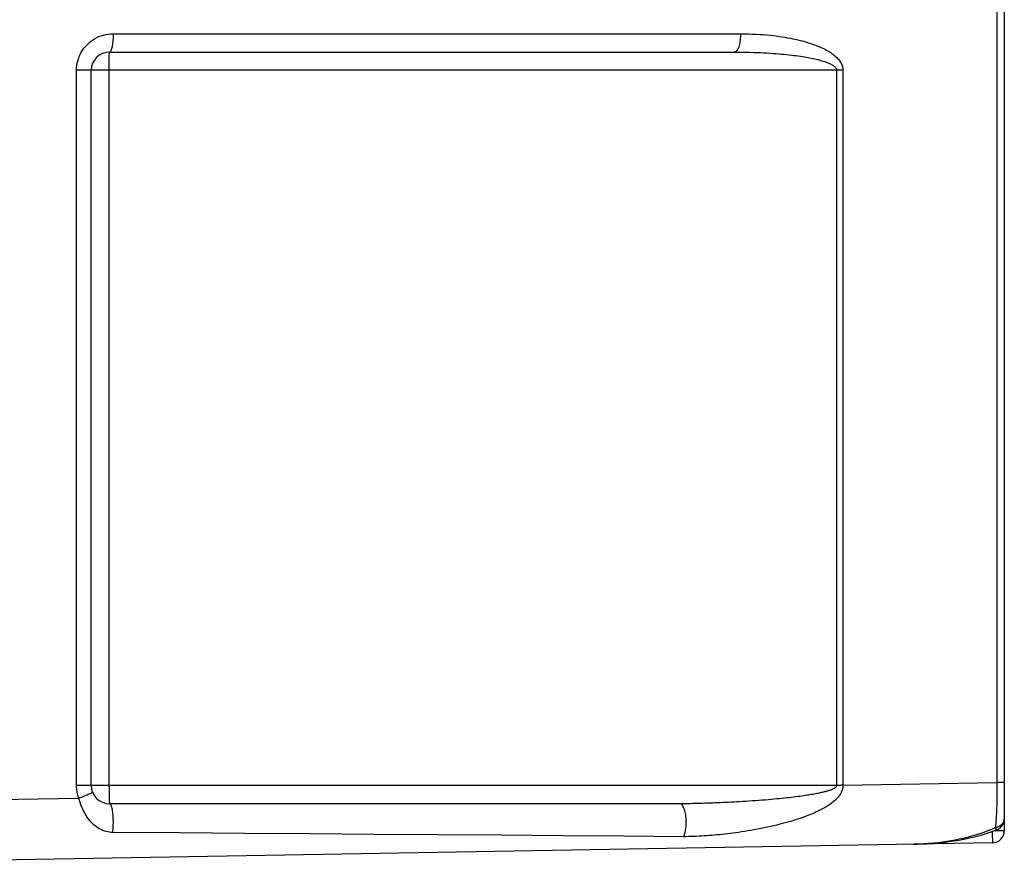
# Model space of a CAD drawing. Units: millimetres. Extents: x 0 to 155, y 0 to 126.
# Drawn here: x 23 to 39, y 4 to 18 of the extents above; entities that cross this region are included whole.
import ezdxf

# ---------------------------------------------------------------- set-up
doc = ezdxf.new("R2010")
doc.units = ezdxf.units.MM
doc.header["$LTSCALE"] = 16.335
doc.layers.add('ASSI', color=7, linetype='CONTINUOUS')
doc.layers.add('RACCORDO', color=7, linetype='CONTINUOUS')

msp = doc.modelspace()

# ---------------------------------------------------------------- linework, layer by layer
at = {"layer": 'ASSI', "color": 7, "linetype": 'CONTINUOUS'}
for p, q in [((39.1, 26.506), (39.1, 4.556)), ((24.4, 17.35), (34.665, 17.35)), ((24.1, 5.3), (24.1, 17.05)), ((33.769, 5), (24.4, 5)), ((39.084, 4.678), (39.09, 4.693)), ((39.09, 4.693), (39.094, 4.708)), ((39.094, 4.708), (39.097, 4.724)), ((39.097, 4.724), (39.099, 4.74)), ((39.099, 4.74), (39.1, 4.756)), ((38.836, 4.521), (38.945, 4.559)), ((38.945, 4.559), (38.972, 4.569)), ((38.972, 4.569), (38.987, 4.575)), ((38.987, 4.575), (39.001, 4.583)), ((39.001, 4.583), (39.015, 4.592)), ((39.015, 4.592), (39.027, 4.601)), ((39.027, 4.601), (39.039, 4.612)), ((39.039, 4.612), (39.05, 4.624)), ((39.05, 4.624), (39.06, 4.636)), ((39.06, 4.636), (39.069, 4.649)), ((39.069, 4.649), (39.077, 4.663)), ((39.077, 4.663), (39.084, 4.678)), ((38.096, 4.365), (38.229, 4.383)), ((38.229, 4.383), (38.358, 4.403)), ((38.358, 4.403), (38.483, 4.428)), ((38.483, 4.428), (38.605, 4.455)), ((38.605, 4.455), (38.722, 4.486)), ((38.722, 4.486), (38.836, 4.521)), ((38.903, 4.356), (13.15, 3.906)), ((37.607, 4.333), (37.679, 4.335)), ((37.679, 4.335), (37.821, 4.341)), ((37.821, 4.341), (37.961, 4.351)), ((37.961, 4.351), (38.096, 4.365))]:
    msp.add_line(p, q, dxfattribs=at)
at = {"layer": 'ASSI', "color": 7, "linetype": 'CONTINUOUS', "true_color": 0xadadad}
for p, q in [((38.979, 18.224), (38.979, 5.35)), ((24.302, 17.629), (24.341, 17.638)), ((24.341, 17.638), (24.38, 17.645)), ((24.38, 17.645), (24.42, 17.649)), ((24.42, 17.649), (24.46, 17.65)), ((24.46, 17.65), (24.46, 17.624)), ((24.46, 17.65), (34.767, 17.65)), ((34.767, 17.65), (34.767, 17.624)), ((34.767, 17.65), (34.834, 17.649)), ((34.834, 17.649), (34.9, 17.648)), ((34.9, 17.648), (34.963, 17.646)), ((34.963, 17.646), (35.024, 17.643)), ((35.024, 17.643), (35.084, 17.64)), ((35.084, 17.64), (35.141, 17.636)), ((35.141, 17.636), (35.197, 17.631)), ((35.197, 17.631), (35.251, 17.626)), ((24.005, 17.442), (24.031, 17.471)), ((24.031, 17.471), (24.06, 17.498)), ((24.06, 17.498), (24.09, 17.523)), ((24.09, 17.523), (24.122, 17.547)), ((24.122, 17.547), (24.156, 17.568)), ((24.156, 17.568), (24.191, 17.587)), ((24.191, 17.587), (24.227, 17.603)), ((24.227, 17.603), (24.264, 17.617)), ((24.264, 17.617), (24.302, 17.629)), ((24.449, 17.478), (24.446, 17.457)), ((24.452, 17.5), (24.449, 17.478)), ((24.455, 17.523), (24.452, 17.5)), ((24.457, 17.547), (24.455, 17.523)), ((24.458, 17.572), (24.457, 17.547)), ((24.459, 17.598), (24.458, 17.572)), ((24.46, 17.624), (24.459, 17.598)), ((34.749, 17.478), (34.743, 17.457)), ((34.753, 17.5), (34.749, 17.478)), ((34.757, 17.523), (34.753, 17.5)), ((34.761, 17.547), (34.757, 17.523)), ((34.763, 17.572), (34.761, 17.547)), ((34.765, 17.598), (34.763, 17.572)), ((34.767, 17.624), (34.765, 17.598)), ((35.251, 17.626), (35.303, 17.62)), ((35.303, 17.62), (35.354, 17.614)), ((35.354, 17.614), (35.403, 17.608)), ((35.403, 17.608), (35.45, 17.601)), ((35.45, 17.601), (35.497, 17.593)), ((35.497, 17.593), (35.541, 17.586)), ((35.541, 17.586), (35.585, 17.578)), ((35.585, 17.578), (35.627, 17.569)), ((35.627, 17.569), (35.667, 17.561)), ((35.667, 17.561), (35.707, 17.552)), ((35.707, 17.552), (35.745, 17.542)), ((35.745, 17.542), (35.782, 17.533)), ((35.782, 17.533), (35.818, 17.523)), ((35.818, 17.523), (35.853, 17.513)), ((35.853, 17.513), (35.886, 17.503)), ((35.886, 17.503), (35.919, 17.492)), ((35.919, 17.492), (35.95, 17.482)), ((35.95, 17.482), (35.98, 17.471)), ((35.98, 17.471), (36.009, 17.46)), ((23.903, 17.277), (23.918, 17.312)), ((23.918, 17.312), (23.937, 17.347)), ((23.937, 17.347), (23.957, 17.38)), ((23.957, 17.38), (23.98, 17.412)), ((23.98, 17.412), (24.005, 17.442)), ((24.397, 17.31), (24.398, 17.321)), ((24.397, 17.285), (24.397, 17.31)), ((24.398, 17.337), (24.399, 17.343)), ((24.398, 17.329), (24.398, 17.337)), ((24.398, 17.321), (24.398, 17.329)), ((24.399, 17.347), (24.4, 17.349)), ((24.399, 17.343), (24.399, 17.347)), ((24.405, 17.351), (24.4, 17.35)), ((24.4, 17.349), (24.4, 17.35)), ((24.41, 17.355), (24.405, 17.351)), ((24.416, 17.36), (24.41, 17.355)), ((24.421, 17.368), (24.416, 17.36)), ((24.425, 17.378), (24.421, 17.368)), ((24.43, 17.39), (24.425, 17.378)), ((24.435, 17.404), (24.43, 17.39)), ((24.439, 17.42), (24.435, 17.404)), ((24.443, 17.438), (24.439, 17.42)), ((24.446, 17.457), (24.443, 17.438)), ((34.674, 17.351), (34.665, 17.35)), ((34.665, 17.35), (34.732, 17.35)), ((34.683, 17.355), (34.674, 17.351)), ((34.691, 17.36), (34.683, 17.355)), ((34.7, 17.368), (34.691, 17.36)), ((34.708, 17.378), (34.7, 17.368)), ((34.716, 17.39), (34.708, 17.378)), ((34.723, 17.404), (34.716, 17.39)), ((34.731, 17.42), (34.723, 17.404)), ((34.737, 17.438), (34.731, 17.42)), ((34.732, 17.35), (34.798, 17.349)), ((34.743, 17.457), (34.737, 17.438)), ((34.798, 17.349), (34.861, 17.348)), ((34.861, 17.348), (34.922, 17.347)), ((34.922, 17.347), (34.981, 17.345)), ((34.981, 17.345), (35.039, 17.343)), ((35.039, 17.343), (35.095, 17.341)), ((35.095, 17.341), (35.148, 17.338)), ((35.148, 17.338), (35.201, 17.335)), ((35.201, 17.335), (35.251, 17.332)), ((35.251, 17.332), (35.3, 17.329)), ((35.3, 17.329), (35.348, 17.325)), ((35.348, 17.325), (35.394, 17.322)), ((35.394, 17.322), (35.438, 17.318)), ((35.438, 17.318), (35.482, 17.314)), ((35.482, 17.314), (35.524, 17.31)), ((35.524, 17.31), (35.565, 17.305)), ((36.009, 17.46), (36.037, 17.449)), ((36.037, 17.449), (36.064, 17.437)), ((36.064, 17.437), (36.09, 17.426)), ((36.09, 17.426), (36.116, 17.414)), ((36.116, 17.414), (36.14, 17.402)), ((36.14, 17.402), (36.163, 17.39)), ((36.163, 17.39), (36.186, 17.378)), ((36.186, 17.378), (36.207, 17.365)), ((36.207, 17.365), (36.228, 17.352)), ((36.228, 17.352), (36.248, 17.34)), ((36.248, 17.34), (36.267, 17.327)), ((36.267, 17.327), (36.285, 17.313)), ((36.285, 17.313), (36.302, 17.3)), ((23.863, 17.128), (23.869, 17.166)), ((23.869, 17.166), (23.878, 17.203)), ((23.878, 17.203), (23.889, 17.241)), ((23.889, 17.241), (23.903, 17.277)), ((24.395, 17.18), (24.396, 17.219)), ((24.395, 17.139), (24.395, 17.18)), ((24.396, 17.254), (24.397, 17.285)), ((24.396, 17.219), (24.396, 17.254)), ((35.565, 17.305), (35.604, 17.301)), ((35.604, 17.301), (35.642, 17.296)), ((35.642, 17.296), (35.679, 17.291)), ((35.679, 17.291), (35.715, 17.286)), ((35.715, 17.286), (35.75, 17.281)), ((35.75, 17.281), (35.783, 17.276)), ((35.783, 17.276), (35.815, 17.271)), ((35.815, 17.271), (35.847, 17.266)), ((35.847, 17.266), (35.877, 17.26)), ((35.877, 17.26), (35.906, 17.255)), ((35.906, 17.255), (35.934, 17.249)), ((35.934, 17.249), (35.961, 17.244)), ((35.961, 17.244), (35.987, 17.238)), ((35.987, 17.238), (36.012, 17.232)), ((36.012, 17.232), (36.037, 17.226)), ((36.037, 17.226), (36.06, 17.22)), ((36.06, 17.22), (36.082, 17.214)), ((36.082, 17.214), (36.104, 17.208)), ((36.104, 17.208), (36.125, 17.201)), ((36.125, 17.201), (36.145, 17.195)), ((36.145, 17.195), (36.163, 17.188)), ((36.163, 17.188), (36.181, 17.182)), ((36.181, 17.182), (36.199, 17.175)), ((36.199, 17.175), (36.215, 17.168)), ((36.215, 17.168), (36.23, 17.162)), ((36.23, 17.162), (36.245, 17.155)), ((36.245, 17.155), (36.258, 17.148)), ((36.258, 17.148), (36.271, 17.14)), ((36.302, 17.3), (36.318, 17.287)), ((36.318, 17.287), (36.334, 17.273)), ((36.334, 17.273), (36.348, 17.259)), ((36.348, 17.259), (36.362, 17.245)), ((36.362, 17.245), (36.375, 17.231)), ((36.375, 17.231), (36.387, 17.216)), ((36.387, 17.216), (36.398, 17.201)), ((36.398, 17.201), (36.408, 17.186)), ((36.408, 17.186), (36.417, 17.171)), ((36.417, 17.171), (36.425, 17.156)), ((36.425, 17.156), (36.432, 17.14)), ((23.858, 17.05), (23.859, 17.089)), ((23.858, 5.3), (23.858, 17.05)), ((36.45, 17.05), (23.858, 17.05)), ((23.859, 17.089), (23.863, 17.128)), ((24.395, 17.095), (24.395, 17.139)), ((24.395, 17.05), (24.395, 17.095)), ((24.395, 5.278), (24.395, 17.05)), ((36.271, 17.14), (36.283, 17.133)), ((36.283, 17.133), (36.294, 17.126)), ((36.294, 17.126), (36.304, 17.118)), ((36.304, 17.118), (36.313, 17.111)), ((36.313, 17.111), (36.321, 17.103)), ((36.321, 17.103), (36.328, 17.095)), ((36.328, 17.095), (36.334, 17.088)), ((36.334, 17.088), (36.338, 17.08)), ((36.338, 17.08), (36.342, 17.072)), ((36.342, 17.072), (36.345, 17.065)), ((36.345, 17.065), (36.346, 17.057)), ((36.346, 17.057), (36.346, 17.05)), ((36.346, 17.05), (36.346, 5.3)), ((36.432, 17.14), (36.437, 17.125)), ((36.437, 17.125), (36.442, 17.11)), ((36.442, 17.11), (36.446, 17.095)), ((36.446, 17.095), (36.448, 17.08)), ((36.448, 17.08), (36.45, 17.065)), ((36.45, 17.065), (36.45, 17.05)), ((36.45, 17.05), (36.45, 5.307)), ((36.45, 5.307), (38.979, 5.35)), ((38.979, 5.35), (38.979, 5.274)), ((39.1, 5.35), (38.979, 5.35)), ((23.859, 5.264), (23.858, 5.3)), ((36.346, 5.3), (23.858, 5.3)), ((23.862, 5.229), (23.859, 5.264)), ((23.867, 5.193), (23.862, 5.229)), ((23.875, 5.159), (23.867, 5.193)), ((24.093, 5.176), (24.102, 5.181)), ((24.102, 5.181), (24.11, 5.186)), ((24.11, 5.186), (24.115, 5.19)), ((24.115, 5.19), (24.118, 5.193)), ((24.118, 5.193), (24.119, 5.195)), ((24.395, 5.278), (24.395, 5.233)), ((24.395, 5.233), (24.395, 5.19)), ((24.395, 5.19), (24.395, 5.15)), ((36.075, 5.178), (36.057, 5.174)), ((36.093, 5.182), (36.075, 5.178)), ((36.11, 5.186), (36.093, 5.182)), ((36.127, 5.19), (36.11, 5.186)), ((36.143, 5.194), (36.127, 5.19)), ((36.158, 5.198), (36.143, 5.194)), ((36.173, 5.202), (36.158, 5.198)), ((36.187, 5.206), (36.173, 5.202)), ((36.201, 5.21), (36.187, 5.206)), ((36.214, 5.214), (36.201, 5.21)), ((36.227, 5.219), (36.214, 5.214)), ((36.239, 5.223), (36.227, 5.219)), ((36.25, 5.227), (36.239, 5.223)), ((36.261, 5.231), (36.25, 5.227)), ((36.272, 5.236), (36.261, 5.231)), ((36.281, 5.24), (36.272, 5.236)), ((36.291, 5.245), (36.281, 5.24)), ((36.299, 5.249), (36.291, 5.245)), ((36.307, 5.254), (36.299, 5.249)), ((36.314, 5.258), (36.307, 5.254)), ((36.321, 5.263), (36.314, 5.258)), ((36.326, 5.267), (36.321, 5.263)), ((36.331, 5.272), (36.326, 5.267)), ((36.336, 5.277), (36.331, 5.272)), ((36.339, 5.281), (36.336, 5.277)), ((36.342, 5.286), (36.339, 5.281)), ((36.344, 5.291), (36.342, 5.286)), ((36.346, 5.295), (36.344, 5.291)), ((36.346, 5.3), (36.346, 5.295)), ((36.358, 5.3), (36.346, 5.3)), ((36.37, 5.3), (36.358, 5.3)), ((36.382, 5.301), (36.37, 5.3)), ((36.393, 5.301), (36.382, 5.301)), ((36.405, 5.302), (36.393, 5.301)), ((36.416, 5.303), (36.405, 5.302)), ((36.422, 5.186), (36.415, 5.173)), ((36.428, 5.304), (36.416, 5.303)), ((36.428, 5.2), (36.422, 5.186)), ((36.439, 5.305), (36.428, 5.304)), ((36.433, 5.213), (36.428, 5.2)), ((36.438, 5.226), (36.433, 5.213)), ((36.442, 5.239), (36.438, 5.226)), ((36.45, 5.307), (36.439, 5.305)), ((36.445, 5.253), (36.442, 5.239)), ((36.447, 5.266), (36.445, 5.253)), ((36.449, 5.28), (36.447, 5.266)), ((36.45, 5.293), (36.449, 5.28)), ((36.45, 5.307), (36.45, 5.293)), ((38.979, 5.193), (38.978, 5.15)), ((38.979, 5.274), (38.979, 5.234)), ((38.979, 5.234), (38.979, 5.193)), ((13.15, 4.905), (23.896, 5.09)), ((23.884, 5.124), (23.875, 5.159)), ((23.896, 5.09), (23.884, 5.124)), ((23.896, 5.09), (23.921, 5.1)), ((23.906, 5.055), (23.896, 5.09)), ((23.917, 5.019), (23.906, 5.055)), ((23.93, 4.983), (23.917, 5.019)), ((23.921, 5.1), (23.945, 5.11)), ((23.945, 5.11), (23.969, 5.12)), ((23.969, 5.12), (23.991, 5.129)), ((23.991, 5.129), (24.013, 5.138)), ((24.013, 5.138), (24.032, 5.147)), ((24.032, 5.147), (24.05, 5.155)), ((24.05, 5.155), (24.066, 5.162)), ((24.066, 5.162), (24.08, 5.169)), ((24.08, 5.169), (24.093, 5.176)), ((24.395, 5.15), (24.396, 5.113)), ((24.396, 5.113), (24.396, 5.08)), ((24.396, 5.08), (24.397, 5.052)), ((24.397, 5.052), (24.397, 5.04)), ((24.397, 5.04), (24.398, 5.029)), ((24.398, 5.029), (24.398, 5.021)), ((24.398, 5.021), (24.398, 5.013)), ((34.394, 5.014), (34.352, 5.013)), ((34.436, 5.016), (34.394, 5.014)), ((34.479, 5.018), (34.436, 5.016)), ((34.522, 5.02), (34.479, 5.018)), ((34.567, 5.022), (34.522, 5.02)), ((34.611, 5.025), (34.567, 5.022)), ((34.657, 5.027), (34.611, 5.025)), ((34.704, 5.03), (34.657, 5.027)), ((34.752, 5.032), (34.704, 5.03)), ((34.802, 5.035), (34.752, 5.032)), ((34.853, 5.038), (34.802, 5.035)), ((34.905, 5.042), (34.853, 5.038)), ((34.957, 5.045), (34.905, 5.042)), ((35.011, 5.049), (34.957, 5.045)), ((35.065, 5.053), (35.011, 5.049)), ((35.118, 5.057), (35.065, 5.053)), ((35.17, 5.061), (35.118, 5.057)), ((35.221, 5.065), (35.17, 5.061)), ((35.27, 5.07), (35.221, 5.065)), ((35.317, 5.074), (35.27, 5.07)), ((35.362, 5.078), (35.317, 5.074)), ((35.406, 5.082), (35.362, 5.078)), ((35.448, 5.087), (35.406, 5.082)), ((35.489, 5.091), (35.448, 5.087)), ((35.529, 5.095), (35.489, 5.091)), ((35.567, 5.099), (35.529, 5.095)), ((35.604, 5.104), (35.567, 5.099)), ((35.64, 5.108), (35.604, 5.104)), ((35.675, 5.112), (35.64, 5.108)), ((35.709, 5.117), (35.675, 5.112)), ((35.741, 5.121), (35.709, 5.117)), ((35.772, 5.125), (35.741, 5.121)), ((35.801, 5.129), (35.772, 5.125)), ((35.83, 5.134), (35.801, 5.129)), ((35.857, 5.138), (35.83, 5.134)), ((35.883, 5.142), (35.857, 5.138)), ((35.907, 5.146), (35.883, 5.142)), ((35.931, 5.15), (35.907, 5.146)), ((35.954, 5.154), (35.931, 5.15)), ((35.976, 5.158), (35.954, 5.154)), ((35.997, 5.162), (35.976, 5.158)), ((36.018, 5.166), (35.997, 5.162)), ((36.038, 5.17), (36.018, 5.166)), ((36.057, 5.174), (36.038, 5.17)), ((36.281, 5.024), (36.266, 5.013)), ((36.295, 5.036), (36.281, 5.024)), ((36.309, 5.048), (36.295, 5.036)), ((36.322, 5.06), (36.309, 5.048)), ((36.335, 5.072), (36.322, 5.06)), ((36.347, 5.084), (36.335, 5.072)), ((36.359, 5.097), (36.347, 5.084)), ((36.37, 5.109), (36.359, 5.097)), ((36.38, 5.122), (36.37, 5.109)), ((36.39, 5.134), (36.38, 5.122)), ((36.399, 5.147), (36.39, 5.134)), ((36.407, 5.16), (36.399, 5.147)), ((36.415, 5.173), (36.407, 5.16)), ((38.976, 5.019), (38.975, 4.974)), ((38.977, 5.063), (38.976, 5.019)), ((38.978, 5.107), (38.977, 5.063)), ((38.978, 5.15), (38.978, 5.107)), ((23.945, 4.945), (23.93, 4.983)), ((23.962, 4.908), (23.945, 4.945)), ((23.98, 4.87), (23.962, 4.908)), ((24.001, 4.834), (23.98, 4.87)), ((24.398, 5.013), (24.399, 5.007)), ((24.399, 5.007), (24.399, 5.003)), ((24.399, 5.003), (24.4, 5.001)), ((24.4, 5.001), (24.4, 5)), ((24.406, 4.999), (24.4, 5)), ((24.412, 4.995), (24.406, 4.999)), ((24.417, 4.989), (24.412, 4.995)), ((24.423, 4.98), (24.417, 4.989)), ((24.428, 4.97), (24.423, 4.98)), ((24.433, 4.957), (24.428, 4.97)), ((24.438, 4.941), (24.433, 4.957)), ((24.442, 4.924), (24.438, 4.941)), ((24.447, 4.905), (24.442, 4.924)), ((24.45, 4.885), (24.447, 4.905)), ((24.454, 4.862), (24.45, 4.885)), ((24.457, 4.839), (24.454, 4.862)), ((33.778, 4.999), (33.769, 5)), ((33.812, 5), (33.769, 5)), ((33.787, 4.996), (33.778, 4.999)), ((33.795, 4.991), (33.787, 4.996)), ((33.804, 4.983), (33.795, 4.991)), ((33.812, 4.974), (33.804, 4.983)), ((33.855, 5), (33.812, 5)), ((33.82, 4.963), (33.812, 4.974)), ((33.827, 4.95), (33.82, 4.963)), ((33.834, 4.935), (33.827, 4.95)), ((33.841, 4.919), (33.834, 4.935)), ((33.847, 4.901), (33.841, 4.919)), ((33.853, 4.882), (33.847, 4.901)), ((33.858, 4.861), (33.853, 4.882)), ((33.897, 5.001), (33.855, 5)), ((33.862, 4.84), (33.858, 4.861)), ((33.938, 5.001), (33.897, 5.001)), ((33.98, 5.002), (33.938, 5.001)), ((34.021, 5.003), (33.98, 5.002)), ((34.062, 5.004), (34.021, 5.003)), ((34.103, 5.005), (34.062, 5.004)), ((34.144, 5.006), (34.103, 5.005)), ((34.186, 5.007), (34.144, 5.006)), ((34.227, 5.008), (34.186, 5.007)), ((34.268, 5.01), (34.227, 5.008)), ((34.31, 5.011), (34.268, 5.01)), ((34.352, 5.013), (34.31, 5.011)), ((35.986, 4.853), (35.96, 4.842)), ((36.011, 4.865), (35.986, 4.853)), ((36.035, 4.876), (36.011, 4.865)), ((36.059, 4.887), (36.035, 4.876)), ((36.081, 4.899), (36.059, 4.887)), ((36.103, 4.91), (36.081, 4.899)), ((36.123, 4.921), (36.103, 4.91)), ((36.144, 4.933), (36.123, 4.921)), ((36.163, 4.944), (36.144, 4.933)), ((36.182, 4.955), (36.163, 4.944)), ((36.2, 4.967), (36.182, 4.955)), ((36.217, 4.978), (36.2, 4.967)), ((36.234, 4.99), (36.217, 4.978)), ((36.25, 5.001), (36.234, 4.99)), ((36.266, 5.013), (36.25, 5.001)), ((38.972, 4.886), (38.97, 4.842)), ((38.973, 4.93), (38.972, 4.886)), ((38.975, 4.974), (38.973, 4.93)), ((24.023, 4.798), (24.001, 4.834)), ((24.046, 4.764), (24.023, 4.798)), ((24.07, 4.732), (24.046, 4.764)), ((24.096, 4.702), (24.07, 4.732)), ((24.123, 4.675), (24.096, 4.702)), ((24.459, 4.814), (24.457, 4.839)), ((24.461, 4.788), (24.459, 4.814)), ((24.462, 4.762), (24.461, 4.788)), ((24.463, 4.735), (24.462, 4.762)), ((24.464, 4.708), (24.463, 4.735)), ((24.464, 4.681), (24.464, 4.708)), ((33.866, 4.817), (33.862, 4.84)), ((33.869, 4.794), (33.866, 4.817)), ((33.872, 4.77), (33.869, 4.794)), ((33.873, 4.745), (33.872, 4.77)), ((33.874, 4.72), (33.873, 4.745)), ((33.874, 4.695), (33.874, 4.72)), ((33.874, 4.67), (33.874, 4.695)), ((35.545, 4.697), (35.501, 4.685)), ((35.586, 4.709), (35.545, 4.697)), ((35.627, 4.721), (35.586, 4.709)), ((35.666, 4.734), (35.627, 4.721)), ((35.704, 4.746), (35.666, 4.734)), ((35.74, 4.758), (35.704, 4.746)), ((35.776, 4.77), (35.74, 4.758)), ((35.81, 4.782), (35.776, 4.77)), ((35.843, 4.794), (35.81, 4.782)), ((35.874, 4.806), (35.843, 4.794)), ((35.904, 4.818), (35.874, 4.806)), ((35.933, 4.83), (35.904, 4.818)), ((35.96, 4.842), (35.933, 4.83)), ((38.963, 4.718), (38.961, 4.679)), ((38.966, 4.758), (38.963, 4.718)), ((38.968, 4.8), (38.966, 4.758)), ((38.97, 4.842), (38.968, 4.8)), ((39.082, 4.691), (39.074, 4.679)), ((39.088, 4.703), (39.082, 4.691)), ((39.093, 4.716), (39.088, 4.703)), ((39.097, 4.729), (39.093, 4.716)), ((39.099, 4.742), (39.097, 4.729)), ((39.1, 4.756), (39.099, 4.742)), ((24.15, 4.649), (24.123, 4.675)), ((24.179, 4.627), (24.15, 4.649)), ((24.207, 4.606), (24.179, 4.627)), ((24.235, 4.589), (24.207, 4.606)), ((24.263, 4.574), (24.235, 4.589)), ((24.292, 4.561), (24.263, 4.574)), ((24.319, 4.551), (24.292, 4.561)), ((24.346, 4.543), (24.319, 4.551)), ((24.373, 4.536), (24.346, 4.543)), ((24.4, 4.532), (24.373, 4.536)), ((24.426, 4.529), (24.4, 4.532)), ((24.452, 4.528), (24.426, 4.529)), ((24.452, 4.528), (24.455, 4.551)), ((24.455, 4.551), (24.458, 4.576)), ((24.458, 4.576), (24.46, 4.601)), ((24.46, 4.601), (24.462, 4.627)), ((24.462, 4.627), (24.463, 4.654)), ((24.463, 4.654), (24.464, 4.681)), ((33.851, 4.51), (33.856, 4.53)), ((33.856, 4.53), (33.861, 4.551)), ((33.861, 4.551), (33.865, 4.574)), ((33.865, 4.574), (33.868, 4.597)), ((33.868, 4.597), (33.871, 4.621)), ((33.871, 4.621), (33.873, 4.645)), ((33.873, 4.645), (33.874, 4.67)), ((34.734, 4.53), (34.687, 4.523)), ((34.783, 4.537), (34.734, 4.53)), ((34.832, 4.545), (34.783, 4.537)), ((34.883, 4.553), (34.832, 4.545)), ((34.935, 4.562), (34.883, 4.553)), ((34.989, 4.571), (34.935, 4.562)), ((35.043, 4.581), (34.989, 4.571)), ((35.098, 4.592), (35.043, 4.581)), ((35.153, 4.603), (35.098, 4.592)), ((35.208, 4.614), (35.153, 4.603)), ((35.261, 4.626), (35.208, 4.614)), ((35.313, 4.638), (35.261, 4.626)), ((35.363, 4.65), (35.313, 4.638)), ((35.411, 4.662), (35.363, 4.65)), ((35.457, 4.674), (35.411, 4.662)), ((35.501, 4.685), (35.457, 4.674)), ((38.814, 4.547), (38.764, 4.529)), ((38.863, 4.567), (38.814, 4.547)), ((38.91, 4.586), (38.863, 4.567)), ((38.902, 4.544), (38.903, 4.504)), ((38.955, 4.607), (38.91, 4.586)), ((39.1, 4.556), (38.936, 4.556)), ((38.958, 4.642), (38.955, 4.607)), ((38.972, 4.61), (38.955, 4.607)), ((38.955, 4.607), (38.959, 4.597)), ((38.961, 4.679), (38.958, 4.642)), ((38.959, 4.597), (38.963, 4.588)), ((38.963, 4.588), (38.966, 4.581)), ((38.966, 4.581), (38.968, 4.576)), ((38.968, 4.576), (38.97, 4.572)), ((38.97, 4.572), (38.971, 4.57)), ((38.971, 4.57), (38.972, 4.569)), ((38.987, 4.616), (38.972, 4.61)), ((39.003, 4.622), (38.987, 4.616)), ((39.017, 4.63), (39.003, 4.622)), ((39.03, 4.638), (39.017, 4.63)), ((39.043, 4.647), (39.03, 4.638)), ((39.054, 4.657), (39.043, 4.647)), ((39.065, 4.668), (39.054, 4.657)), ((39.074, 4.679), (39.065, 4.668)), ((25.546, 4.52), (24.452, 4.528)), ((26.628, 4.512), (25.546, 4.52)), ((27.698, 4.504), (26.628, 4.512)), ((28.756, 4.496), (27.698, 4.504)), ((29.802, 4.489), (28.756, 4.496)), ((30.833, 4.481), (29.802, 4.489)), ((31.848, 4.473), (30.833, 4.481)), ((32.848, 4.466), (31.848, 4.473)), ((33.832, 4.458), (32.848, 4.466)), ((33.832, 4.458), (33.838, 4.474)), ((33.875, 4.458), (33.832, 4.458)), ((33.838, 4.474), (33.845, 4.491)), ((33.845, 4.491), (33.851, 4.51)), ((33.917, 4.459), (33.875, 4.458)), ((33.96, 4.46), (33.917, 4.459)), ((34.002, 4.461), (33.96, 4.46)), ((34.044, 4.463), (34.002, 4.461)), ((34.086, 4.465), (34.044, 4.463)), ((34.127, 4.467), (34.086, 4.465)), ((34.169, 4.47), (34.127, 4.467)), ((34.211, 4.473), (34.169, 4.47)), ((34.252, 4.476), (34.211, 4.473)), ((34.294, 4.479), (34.252, 4.476)), ((34.336, 4.483), (34.294, 4.479)), ((34.379, 4.487), (34.336, 4.483)), ((34.421, 4.491), (34.379, 4.487)), ((34.464, 4.496), (34.421, 4.491)), ((34.508, 4.501), (34.464, 4.496)), ((34.551, 4.506), (34.508, 4.501)), ((34.596, 4.511), (34.551, 4.506)), ((34.641, 4.517), (34.596, 4.511)), ((34.687, 4.523), (34.641, 4.517)), ((38.086, 4.369), (38.012, 4.36)), ((38.158, 4.379), (38.086, 4.369)), ((38.228, 4.39), (38.158, 4.379)), ((38.295, 4.403), (38.228, 4.39)), ((38.361, 4.416), (38.295, 4.403)), ((38.424, 4.43), (38.361, 4.416)), ((38.485, 4.445), (38.424, 4.43)), ((38.545, 4.46), (38.485, 4.445)), ((38.602, 4.476), (38.545, 4.46)), ((38.658, 4.493), (38.602, 4.476)), ((38.712, 4.511), (38.658, 4.493)), ((38.764, 4.529), (38.712, 4.511)), ((38.903, 4.504), (38.903, 4.456)), ((38.903, 4.456), (38.904, 4.414)), ((38.904, 4.414), (38.904, 4.392)), ((38.904, 4.392), (38.904, 4.374)), ((38.904, 4.374), (38.904, 4.368)), ((38.904, 4.368), (38.904, 4.362)), ((37.691, 4.335), (37.607, 4.333)), ((37.776, 4.339), (37.691, 4.335)), ((37.857, 4.345), (37.776, 4.339)), ((37.936, 4.351), (37.857, 4.345)), ((38.012, 4.36), (37.936, 4.351)), ((38.904, 4.356), (38.903, 4.356)), ((38.904, 4.362), (38.904, 4.359)), ((38.904, 4.359), (38.904, 4.356))]:
    msp.add_line(p, q, dxfattribs=at)
at = {"layer": 'ASSI', "color": 7, "linetype": 'CONTINUOUS'}
for centre, radius, start, end in [((24.4, 17.05), 0.3, 90, 180), ((24.4, 5.3), 0.3, 180, 270), ((38.9, 4.556), 0.2, 271, 360)]:
    msp.add_arc(centre, radius, start, end, dxfattribs=at)
at = {"layer": 'RACCORDO', "color": 7, "linetype": 'CONTINUOUS'}
for p, q in [((39.1, 26.506), (39.1, 4.556)), ((24.4, 17.35), (34.665, 17.35)), ((24.1, 5.3), (24.1, 17.05)), ((33.769, 5), (24.4, 5)), ((39.084, 4.678), (39.09, 4.693)), ((39.09, 4.693), (39.094, 4.708)), ((39.094, 4.708), (39.097, 4.724)), ((39.097, 4.724), (39.099, 4.74)), ((39.099, 4.74), (39.1, 4.756)), ((38.836, 4.521), (38.945, 4.559)), ((38.945, 4.559), (38.972, 4.569)), ((38.972, 4.569), (38.987, 4.575)), ((38.987, 4.575), (39.001, 4.583)), ((39.001, 4.583), (39.015, 4.592)), ((39.015, 4.592), (39.027, 4.601)), ((39.027, 4.601), (39.039, 4.612)), ((39.039, 4.612), (39.05, 4.624)), ((39.05, 4.624), (39.06, 4.636)), ((39.06, 4.636), (39.069, 4.649)), ((39.069, 4.649), (39.077, 4.663)), ((39.077, 4.663), (39.084, 4.678)), ((38.096, 4.365), (38.229, 4.383)), ((38.229, 4.383), (38.358, 4.403)), ((38.358, 4.403), (38.483, 4.428)), ((38.483, 4.428), (38.605, 4.455)), ((38.605, 4.455), (38.722, 4.486)), ((38.722, 4.486), (38.836, 4.521)), ((38.903, 4.356), (13.15, 3.906)), ((37.607, 4.333), (37.679, 4.335)), ((37.679, 4.335), (37.821, 4.341)), ((37.821, 4.341), (37.961, 4.351)), ((37.961, 4.351), (38.096, 4.365))]:
    msp.add_line(p, q, dxfattribs=at)
at = {"layer": 'RACCORDO', "color": 7, "linetype": 'CONTINUOUS', "true_color": 0xadadad}
for p, q in [((38.979, 18.224), (38.979, 5.35)), ((24.302, 17.629), (24.341, 17.638)), ((24.341, 17.638), (24.38, 17.645)), ((24.38, 17.645), (24.42, 17.649)), ((24.42, 17.649), (24.46, 17.65)), ((24.46, 17.65), (24.46, 17.624)), ((24.46, 17.65), (34.767, 17.65)), ((34.767, 17.65), (34.767, 17.624)), ((34.767, 17.65), (34.834, 17.649)), ((34.834, 17.649), (34.9, 17.648)), ((34.9, 17.648), (34.963, 17.646)), ((34.963, 17.646), (35.024, 17.643)), ((35.024, 17.643), (35.084, 17.64)), ((35.084, 17.64), (35.141, 17.636)), ((35.141, 17.636), (35.197, 17.631)), ((35.197, 17.631), (35.251, 17.626)), ((24.005, 17.442), (24.031, 17.471)), ((24.031, 17.471), (24.06, 17.498)), ((24.06, 17.498), (24.09, 17.523)), ((24.09, 17.523), (24.122, 17.547)), ((24.122, 17.547), (24.156, 17.568)), ((24.156, 17.568), (24.191, 17.587)), ((24.191, 17.587), (24.227, 17.603)), ((24.227, 17.603), (24.264, 17.617)), ((24.264, 17.617), (24.302, 17.629)), ((24.449, 17.478), (24.446, 17.457)), ((24.452, 17.5), (24.449, 17.478)), ((24.455, 17.523), (24.452, 17.5)), ((24.457, 17.547), (24.455, 17.523)), ((24.458, 17.572), (24.457, 17.547)), ((24.459, 17.598), (24.458, 17.572)), ((24.46, 17.624), (24.459, 17.598)), ((34.749, 17.478), (34.743, 17.457)), ((34.753, 17.5), (34.749, 17.478)), ((34.757, 17.523), (34.753, 17.5)), ((34.761, 17.547), (34.757, 17.523)), ((34.763, 17.572), (34.761, 17.547)), ((34.765, 17.598), (34.763, 17.572)), ((34.767, 17.624), (34.765, 17.598)), ((35.251, 17.626), (35.303, 17.62)), ((35.303, 17.62), (35.354, 17.614)), ((35.354, 17.614), (35.403, 17.608)), ((35.403, 17.608), (35.45, 17.601)), ((35.45, 17.601), (35.497, 17.593)), ((35.497, 17.593), (35.541, 17.586)), ((35.541, 17.586), (35.585, 17.578)), ((35.585, 17.578), (35.627, 17.569)), ((35.627, 17.569), (35.667, 17.561)), ((35.667, 17.561), (35.707, 17.552)), ((35.707, 17.552), (35.745, 17.542)), ((35.745, 17.542), (35.782, 17.533)), ((35.782, 17.533), (35.818, 17.523)), ((35.818, 17.523), (35.853, 17.513)), ((35.853, 17.513), (35.886, 17.503)), ((35.886, 17.503), (35.919, 17.492)), ((35.919, 17.492), (35.95, 17.482)), ((35.95, 17.482), (35.98, 17.471)), ((35.98, 17.471), (36.009, 17.46)), ((23.903, 17.277), (23.918, 17.312)), ((23.918, 17.312), (23.937, 17.347)), ((23.937, 17.347), (23.957, 17.38)), ((23.957, 17.38), (23.98, 17.412)), ((23.98, 17.412), (24.005, 17.442)), ((24.397, 17.31), (24.398, 17.321)), ((24.397, 17.285), (24.397, 17.31)), ((24.398, 17.337), (24.399, 17.343)), ((24.398, 17.329), (24.398, 17.337)), ((24.398, 17.321), (24.398, 17.329)), ((24.399, 17.347), (24.4, 17.349)), ((24.399, 17.343), (24.399, 17.347)), ((24.405, 17.351), (24.4, 17.35)), ((24.4, 17.349), (24.4, 17.35)), ((24.41, 17.355), (24.405, 17.351)), ((24.416, 17.36), (24.41, 17.355)), ((24.421, 17.368), (24.416, 17.36)), ((24.425, 17.378), (24.421, 17.368)), ((24.43, 17.39), (24.425, 17.378)), ((24.435, 17.404), (24.43, 17.39)), ((24.439, 17.42), (24.435, 17.404)), ((24.443, 17.438), (24.439, 17.42)), ((24.446, 17.457), (24.443, 17.438)), ((34.674, 17.351), (34.665, 17.35)), ((34.665, 17.35), (34.732, 17.35)), ((34.683, 17.355), (34.674, 17.351)), ((34.691, 17.36), (34.683, 17.355)), ((34.7, 17.368), (34.691, 17.36)), ((34.708, 17.378), (34.7, 17.368)), ((34.716, 17.39), (34.708, 17.378)), ((34.723, 17.404), (34.716, 17.39)), ((34.731, 17.42), (34.723, 17.404)), ((34.737, 17.438), (34.731, 17.42)), ((34.732, 17.35), (34.798, 17.349)), ((34.743, 17.457), (34.737, 17.438)), ((34.798, 17.349), (34.861, 17.348)), ((34.861, 17.348), (34.922, 17.347)), ((34.922, 17.347), (34.981, 17.345)), ((34.981, 17.345), (35.039, 17.343)), ((35.039, 17.343), (35.095, 17.341)), ((35.095, 17.341), (35.148, 17.338)), ((35.148, 17.338), (35.201, 17.335)), ((35.201, 17.335), (35.251, 17.332)), ((35.251, 17.332), (35.3, 17.329)), ((35.3, 17.329), (35.348, 17.325)), ((35.348, 17.325), (35.394, 17.322)), ((35.394, 17.322), (35.438, 17.318)), ((35.438, 17.318), (35.482, 17.314)), ((35.482, 17.314), (35.524, 17.31)), ((35.524, 17.31), (35.565, 17.305)), ((36.009, 17.46), (36.037, 17.449)), ((36.037, 17.449), (36.064, 17.437)), ((36.064, 17.437), (36.09, 17.426)), ((36.09, 17.426), (36.116, 17.414)), ((36.116, 17.414), (36.14, 17.402)), ((36.14, 17.402), (36.163, 17.39)), ((36.163, 17.39), (36.186, 17.378)), ((36.186, 17.378), (36.207, 17.365)), ((36.207, 17.365), (36.228, 17.352)), ((36.228, 17.352), (36.248, 17.34)), ((36.248, 17.34), (36.267, 17.327)), ((36.267, 17.327), (36.285, 17.313)), ((36.285, 17.313), (36.302, 17.3)), ((23.863, 17.128), (23.869, 17.166)), ((23.869, 17.166), (23.878, 17.203)), ((23.878, 17.203), (23.889, 17.241)), ((23.889, 17.241), (23.903, 17.277)), ((24.395, 17.18), (24.396, 17.219)), ((24.395, 17.139), (24.395, 17.18)), ((24.396, 17.254), (24.397, 17.285)), ((24.396, 17.219), (24.396, 17.254)), ((35.565, 17.305), (35.604, 17.301)), ((35.604, 17.301), (35.642, 17.296)), ((35.642, 17.296), (35.679, 17.291)), ((35.679, 17.291), (35.715, 17.286)), ((35.715, 17.286), (35.75, 17.281)), ((35.75, 17.281), (35.783, 17.276)), ((35.783, 17.276), (35.815, 17.271)), ((35.815, 17.271), (35.847, 17.266)), ((35.847, 17.266), (35.877, 17.26)), ((35.877, 17.26), (35.906, 17.255)), ((35.906, 17.255), (35.934, 17.249)), ((35.934, 17.249), (35.961, 17.244)), ((35.961, 17.244), (35.987, 17.238)), ((35.987, 17.238), (36.012, 17.232)), ((36.012, 17.232), (36.037, 17.226)), ((36.037, 17.226), (36.06, 17.22)), ((36.06, 17.22), (36.082, 17.214)), ((36.082, 17.214), (36.104, 17.208)), ((36.104, 17.208), (36.125, 17.201)), ((36.125, 17.201), (36.145, 17.195)), ((36.145, 17.195), (36.163, 17.188)), ((36.163, 17.188), (36.181, 17.182)), ((36.181, 17.182), (36.199, 17.175)), ((36.199, 17.175), (36.215, 17.168)), ((36.215, 17.168), (36.23, 17.162)), ((36.23, 17.162), (36.245, 17.155)), ((36.245, 17.155), (36.258, 17.148)), ((36.258, 17.148), (36.271, 17.14)), ((36.302, 17.3), (36.318, 17.287)), ((36.318, 17.287), (36.334, 17.273)), ((36.334, 17.273), (36.348, 17.259)), ((36.348, 17.259), (36.362, 17.245)), ((36.362, 17.245), (36.375, 17.231)), ((36.375, 17.231), (36.387, 17.216)), ((36.387, 17.216), (36.398, 17.201)), ((36.398, 17.201), (36.408, 17.186)), ((36.408, 17.186), (36.417, 17.171)), ((36.417, 17.171), (36.425, 17.156)), ((36.425, 17.156), (36.432, 17.14)), ((23.858, 17.05), (23.859, 17.089)), ((23.858, 5.3), (23.858, 17.05)), ((36.45, 17.05), (23.858, 17.05)), ((23.859, 17.089), (23.863, 17.128)), ((24.395, 17.095), (24.395, 17.139)), ((24.395, 17.05), (24.395, 17.095)), ((24.395, 5.278), (24.395, 17.05)), ((36.271, 17.14), (36.283, 17.133)), ((36.283, 17.133), (36.294, 17.126)), ((36.294, 17.126), (36.304, 17.118)), ((36.304, 17.118), (36.313, 17.111)), ((36.313, 17.111), (36.321, 17.103)), ((36.321, 17.103), (36.328, 17.095)), ((36.328, 17.095), (36.334, 17.088)), ((36.334, 17.088), (36.338, 17.08)), ((36.338, 17.08), (36.342, 17.072)), ((36.342, 17.072), (36.345, 17.065)), ((36.345, 17.065), (36.346, 17.057)), ((36.346, 17.057), (36.346, 17.05)), ((36.346, 17.05), (36.346, 5.3)), ((36.432, 17.14), (36.437, 17.125)), ((36.437, 17.125), (36.442, 17.11)), ((36.442, 17.11), (36.446, 17.095)), ((36.446, 17.095), (36.448, 17.08)), ((36.448, 17.08), (36.45, 17.065)), ((36.45, 17.065), (36.45, 17.05)), ((36.45, 17.05), (36.45, 5.307)), ((36.45, 5.307), (38.979, 5.35)), ((38.979, 5.35), (38.979, 5.274)), ((39.1, 5.35), (38.979, 5.35)), ((23.859, 5.264), (23.858, 5.3)), ((36.346, 5.3), (23.858, 5.3)), ((23.862, 5.229), (23.859, 5.264)), ((23.867, 5.193), (23.862, 5.229)), ((23.875, 5.159), (23.867, 5.193)), ((24.093, 5.176), (24.102, 5.181)), ((24.102, 5.181), (24.11, 5.186)), ((24.11, 5.186), (24.115, 5.19)), ((24.115, 5.19), (24.118, 5.193)), ((24.118, 5.193), (24.119, 5.195)), ((24.395, 5.278), (24.395, 5.233)), ((24.395, 5.233), (24.395, 5.19)), ((24.395, 5.19), (24.395, 5.15)), ((36.075, 5.178), (36.057, 5.174)), ((36.093, 5.182), (36.075, 5.178)), ((36.11, 5.186), (36.093, 5.182)), ((36.127, 5.19), (36.11, 5.186)), ((36.143, 5.194), (36.127, 5.19)), ((36.158, 5.198), (36.143, 5.194)), ((36.173, 5.202), (36.158, 5.198)), ((36.187, 5.206), (36.173, 5.202)), ((36.201, 5.21), (36.187, 5.206)), ((36.214, 5.214), (36.201, 5.21)), ((36.227, 5.219), (36.214, 5.214)), ((36.239, 5.223), (36.227, 5.219)), ((36.25, 5.227), (36.239, 5.223)), ((36.261, 5.231), (36.25, 5.227)), ((36.272, 5.236), (36.261, 5.231)), ((36.281, 5.24), (36.272, 5.236)), ((36.291, 5.245), (36.281, 5.24)), ((36.299, 5.249), (36.291, 5.245)), ((36.307, 5.254), (36.299, 5.249)), ((36.314, 5.258), (36.307, 5.254)), ((36.321, 5.263), (36.314, 5.258)), ((36.326, 5.267), (36.321, 5.263)), ((36.331, 5.272), (36.326, 5.267)), ((36.336, 5.277), (36.331, 5.272)), ((36.339, 5.281), (36.336, 5.277)), ((36.342, 5.286), (36.339, 5.281)), ((36.344, 5.291), (36.342, 5.286)), ((36.346, 5.295), (36.344, 5.291)), ((36.346, 5.3), (36.346, 5.295)), ((36.358, 5.3), (36.346, 5.3)), ((36.37, 5.3), (36.358, 5.3)), ((36.382, 5.301), (36.37, 5.3)), ((36.393, 5.301), (36.382, 5.301)), ((36.405, 5.302), (36.393, 5.301)), ((36.416, 5.303), (36.405, 5.302)), ((36.422, 5.186), (36.415, 5.173)), ((36.428, 5.304), (36.416, 5.303)), ((36.428, 5.2), (36.422, 5.186)), ((36.439, 5.305), (36.428, 5.304)), ((36.433, 5.213), (36.428, 5.2)), ((36.438, 5.226), (36.433, 5.213)), ((36.442, 5.239), (36.438, 5.226)), ((36.45, 5.307), (36.439, 5.305)), ((36.445, 5.253), (36.442, 5.239)), ((36.447, 5.266), (36.445, 5.253)), ((36.449, 5.28), (36.447, 5.266)), ((36.45, 5.293), (36.449, 5.28)), ((36.45, 5.307), (36.45, 5.293)), ((38.979, 5.193), (38.978, 5.15)), ((38.979, 5.274), (38.979, 5.234)), ((38.979, 5.234), (38.979, 5.193)), ((13.15, 4.905), (23.896, 5.09)), ((23.884, 5.124), (23.875, 5.159)), ((23.896, 5.09), (23.884, 5.124)), ((23.896, 5.09), (23.921, 5.1)), ((23.906, 5.055), (23.896, 5.09)), ((23.917, 5.019), (23.906, 5.055)), ((23.93, 4.983), (23.917, 5.019)), ((23.921, 5.1), (23.945, 5.11)), ((23.945, 5.11), (23.969, 5.12)), ((23.969, 5.12), (23.991, 5.129)), ((23.991, 5.129), (24.013, 5.138)), ((24.013, 5.138), (24.032, 5.147)), ((24.032, 5.147), (24.05, 5.155)), ((24.05, 5.155), (24.066, 5.162)), ((24.066, 5.162), (24.08, 5.169)), ((24.08, 5.169), (24.093, 5.176)), ((24.395, 5.15), (24.396, 5.113)), ((24.396, 5.113), (24.396, 5.08)), ((24.396, 5.08), (24.397, 5.052)), ((24.397, 5.052), (24.397, 5.04)), ((24.397, 5.04), (24.398, 5.029)), ((24.398, 5.029), (24.398, 5.021)), ((24.398, 5.021), (24.398, 5.013)), ((34.394, 5.014), (34.352, 5.013)), ((34.436, 5.016), (34.394, 5.014)), ((34.479, 5.018), (34.436, 5.016)), ((34.522, 5.02), (34.479, 5.018)), ((34.567, 5.022), (34.522, 5.02)), ((34.611, 5.025), (34.567, 5.022)), ((34.657, 5.027), (34.611, 5.025)), ((34.704, 5.03), (34.657, 5.027)), ((34.752, 5.032), (34.704, 5.03)), ((34.802, 5.035), (34.752, 5.032)), ((34.853, 5.038), (34.802, 5.035)), ((34.905, 5.042), (34.853, 5.038)), ((34.957, 5.045), (34.905, 5.042)), ((35.011, 5.049), (34.957, 5.045)), ((35.065, 5.053), (35.011, 5.049)), ((35.118, 5.057), (35.065, 5.053)), ((35.17, 5.061), (35.118, 5.057)), ((35.221, 5.065), (35.17, 5.061)), ((35.27, 5.07), (35.221, 5.065)), ((35.317, 5.074), (35.27, 5.07)), ((35.362, 5.078), (35.317, 5.074)), ((35.406, 5.082), (35.362, 5.078)), ((35.448, 5.087), (35.406, 5.082)), ((35.489, 5.091), (35.448, 5.087)), ((35.529, 5.095), (35.489, 5.091)), ((35.567, 5.099), (35.529, 5.095)), ((35.604, 5.104), (35.567, 5.099)), ((35.64, 5.108), (35.604, 5.104)), ((35.675, 5.112), (35.64, 5.108)), ((35.709, 5.117), (35.675, 5.112)), ((35.741, 5.121), (35.709, 5.117)), ((35.772, 5.125), (35.741, 5.121)), ((35.801, 5.129), (35.772, 5.125)), ((35.83, 5.134), (35.801, 5.129)), ((35.857, 5.138), (35.83, 5.134)), ((35.883, 5.142), (35.857, 5.138)), ((35.907, 5.146), (35.883, 5.142)), ((35.931, 5.15), (35.907, 5.146)), ((35.954, 5.154), (35.931, 5.15)), ((35.976, 5.158), (35.954, 5.154)), ((35.997, 5.162), (35.976, 5.158)), ((36.018, 5.166), (35.997, 5.162)), ((36.038, 5.17), (36.018, 5.166)), ((36.057, 5.174), (36.038, 5.17)), ((36.281, 5.024), (36.266, 5.013)), ((36.295, 5.036), (36.281, 5.024)), ((36.309, 5.048), (36.295, 5.036)), ((36.322, 5.06), (36.309, 5.048)), ((36.335, 5.072), (36.322, 5.06)), ((36.347, 5.084), (36.335, 5.072)), ((36.359, 5.097), (36.347, 5.084)), ((36.37, 5.109), (36.359, 5.097)), ((36.38, 5.122), (36.37, 5.109)), ((36.39, 5.134), (36.38, 5.122)), ((36.399, 5.147), (36.39, 5.134)), ((36.407, 5.16), (36.399, 5.147)), ((36.415, 5.173), (36.407, 5.16)), ((38.976, 5.019), (38.975, 4.974)), ((38.977, 5.063), (38.976, 5.019)), ((38.978, 5.107), (38.977, 5.063)), ((38.978, 5.15), (38.978, 5.107)), ((23.945, 4.945), (23.93, 4.983)), ((23.962, 4.908), (23.945, 4.945)), ((23.98, 4.87), (23.962, 4.908)), ((24.001, 4.834), (23.98, 4.87)), ((24.398, 5.013), (24.399, 5.007)), ((24.399, 5.007), (24.399, 5.003)), ((24.399, 5.003), (24.4, 5.001)), ((24.4, 5.001), (24.4, 5)), ((24.406, 4.999), (24.4, 5)), ((24.412, 4.995), (24.406, 4.999)), ((24.417, 4.989), (24.412, 4.995)), ((24.423, 4.98), (24.417, 4.989)), ((24.428, 4.97), (24.423, 4.98)), ((24.433, 4.957), (24.428, 4.97)), ((24.438, 4.941), (24.433, 4.957)), ((24.442, 4.924), (24.438, 4.941)), ((24.447, 4.905), (24.442, 4.924)), ((24.45, 4.885), (24.447, 4.905)), ((24.454, 4.862), (24.45, 4.885)), ((24.457, 4.839), (24.454, 4.862)), ((33.778, 4.999), (33.769, 5)), ((33.812, 5), (33.769, 5)), ((33.787, 4.996), (33.778, 4.999)), ((33.795, 4.991), (33.787, 4.996)), ((33.804, 4.983), (33.795, 4.991)), ((33.812, 4.974), (33.804, 4.983)), ((33.855, 5), (33.812, 5)), ((33.82, 4.963), (33.812, 4.974)), ((33.827, 4.95), (33.82, 4.963)), ((33.834, 4.935), (33.827, 4.95)), ((33.841, 4.919), (33.834, 4.935)), ((33.847, 4.901), (33.841, 4.919)), ((33.853, 4.882), (33.847, 4.901)), ((33.858, 4.861), (33.853, 4.882)), ((33.897, 5.001), (33.855, 5)), ((33.862, 4.84), (33.858, 4.861)), ((33.938, 5.001), (33.897, 5.001)), ((33.98, 5.002), (33.938, 5.001)), ((34.021, 5.003), (33.98, 5.002)), ((34.062, 5.004), (34.021, 5.003)), ((34.103, 5.005), (34.062, 5.004)), ((34.144, 5.006), (34.103, 5.005)), ((34.186, 5.007), (34.144, 5.006)), ((34.227, 5.008), (34.186, 5.007)), ((34.268, 5.01), (34.227, 5.008)), ((34.31, 5.011), (34.268, 5.01)), ((34.352, 5.013), (34.31, 5.011)), ((35.986, 4.853), (35.96, 4.842)), ((36.011, 4.865), (35.986, 4.853)), ((36.035, 4.876), (36.011, 4.865)), ((36.059, 4.887), (36.035, 4.876)), ((36.081, 4.899), (36.059, 4.887)), ((36.103, 4.91), (36.081, 4.899)), ((36.123, 4.921), (36.103, 4.91)), ((36.144, 4.933), (36.123, 4.921)), ((36.163, 4.944), (36.144, 4.933)), ((36.182, 4.955), (36.163, 4.944)), ((36.2, 4.967), (36.182, 4.955)), ((36.217, 4.978), (36.2, 4.967)), ((36.234, 4.99), (36.217, 4.978)), ((36.25, 5.001), (36.234, 4.99)), ((36.266, 5.013), (36.25, 5.001)), ((38.972, 4.886), (38.97, 4.842)), ((38.973, 4.93), (38.972, 4.886)), ((38.975, 4.974), (38.973, 4.93)), ((24.023, 4.798), (24.001, 4.834)), ((24.046, 4.764), (24.023, 4.798)), ((24.07, 4.732), (24.046, 4.764)), ((24.096, 4.702), (24.07, 4.732)), ((24.123, 4.675), (24.096, 4.702)), ((24.459, 4.814), (24.457, 4.839)), ((24.461, 4.788), (24.459, 4.814)), ((24.462, 4.762), (24.461, 4.788)), ((24.463, 4.735), (24.462, 4.762)), ((24.464, 4.708), (24.463, 4.735)), ((24.464, 4.681), (24.464, 4.708)), ((33.866, 4.817), (33.862, 4.84)), ((33.869, 4.794), (33.866, 4.817)), ((33.872, 4.77), (33.869, 4.794)), ((33.873, 4.745), (33.872, 4.77)), ((33.874, 4.72), (33.873, 4.745)), ((33.874, 4.695), (33.874, 4.72)), ((33.874, 4.67), (33.874, 4.695)), ((35.545, 4.697), (35.501, 4.685)), ((35.586, 4.709), (35.545, 4.697)), ((35.627, 4.721), (35.586, 4.709)), ((35.666, 4.734), (35.627, 4.721)), ((35.704, 4.746), (35.666, 4.734)), ((35.74, 4.758), (35.704, 4.746)), ((35.776, 4.77), (35.74, 4.758)), ((35.81, 4.782), (35.776, 4.77)), ((35.843, 4.794), (35.81, 4.782)), ((35.874, 4.806), (35.843, 4.794)), ((35.904, 4.818), (35.874, 4.806)), ((35.933, 4.83), (35.904, 4.818)), ((35.96, 4.842), (35.933, 4.83)), ((38.963, 4.718), (38.961, 4.679)), ((38.966, 4.758), (38.963, 4.718)), ((38.968, 4.8), (38.966, 4.758)), ((38.97, 4.842), (38.968, 4.8)), ((39.082, 4.691), (39.074, 4.679)), ((39.088, 4.703), (39.082, 4.691)), ((39.093, 4.716), (39.088, 4.703)), ((39.097, 4.729), (39.093, 4.716)), ((39.099, 4.742), (39.097, 4.729)), ((39.1, 4.756), (39.099, 4.742)), ((24.15, 4.649), (24.123, 4.675)), ((24.179, 4.627), (24.15, 4.649)), ((24.207, 4.606), (24.179, 4.627)), ((24.235, 4.589), (24.207, 4.606)), ((24.263, 4.574), (24.235, 4.589)), ((24.292, 4.561), (24.263, 4.574)), ((24.319, 4.551), (24.292, 4.561)), ((24.346, 4.543), (24.319, 4.551)), ((24.373, 4.536), (24.346, 4.543)), ((24.4, 4.532), (24.373, 4.536)), ((24.426, 4.529), (24.4, 4.532)), ((24.452, 4.528), (24.426, 4.529)), ((24.452, 4.528), (24.455, 4.551)), ((24.455, 4.551), (24.458, 4.576)), ((24.458, 4.576), (24.46, 4.601)), ((24.46, 4.601), (24.462, 4.627)), ((24.462, 4.627), (24.463, 4.654)), ((24.463, 4.654), (24.464, 4.681)), ((33.851, 4.51), (33.856, 4.53)), ((33.856, 4.53), (33.861, 4.551)), ((33.861, 4.551), (33.865, 4.574)), ((33.865, 4.574), (33.868, 4.597)), ((33.868, 4.597), (33.871, 4.621)), ((33.871, 4.621), (33.873, 4.645)), ((33.873, 4.645), (33.874, 4.67)), ((34.734, 4.53), (34.687, 4.523)), ((34.783, 4.537), (34.734, 4.53)), ((34.832, 4.545), (34.783, 4.537)), ((34.883, 4.553), (34.832, 4.545)), ((34.935, 4.562), (34.883, 4.553)), ((34.989, 4.571), (34.935, 4.562)), ((35.043, 4.581), (34.989, 4.571)), ((35.098, 4.592), (35.043, 4.581)), ((35.153, 4.603), (35.098, 4.592)), ((35.208, 4.614), (35.153, 4.603)), ((35.261, 4.626), (35.208, 4.614)), ((35.313, 4.638), (35.261, 4.626)), ((35.363, 4.65), (35.313, 4.638)), ((35.411, 4.662), (35.363, 4.65)), ((35.457, 4.674), (35.411, 4.662)), ((35.501, 4.685), (35.457, 4.674)), ((38.814, 4.547), (38.764, 4.529)), ((38.863, 4.567), (38.814, 4.547)), ((38.91, 4.586), (38.863, 4.567)), ((38.902, 4.544), (38.903, 4.504)), ((38.955, 4.607), (38.91, 4.586)), ((39.1, 4.556), (38.936, 4.556)), ((38.958, 4.642), (38.955, 4.607)), ((38.972, 4.61), (38.955, 4.607)), ((38.955, 4.607), (38.959, 4.597)), ((38.961, 4.679), (38.958, 4.642)), ((38.959, 4.597), (38.963, 4.588)), ((38.963, 4.588), (38.966, 4.581)), ((38.966, 4.581), (38.968, 4.576)), ((38.968, 4.576), (38.97, 4.572)), ((38.97, 4.572), (38.971, 4.57)), ((38.971, 4.57), (38.972, 4.569)), ((38.987, 4.616), (38.972, 4.61)), ((39.003, 4.622), (38.987, 4.616)), ((39.017, 4.63), (39.003, 4.622)), ((39.03, 4.638), (39.017, 4.63)), ((39.043, 4.647), (39.03, 4.638)), ((39.054, 4.657), (39.043, 4.647)), ((39.065, 4.668), (39.054, 4.657)), ((39.074, 4.679), (39.065, 4.668)), ((25.546, 4.52), (24.452, 4.528)), ((26.628, 4.512), (25.546, 4.52)), ((27.698, 4.504), (26.628, 4.512)), ((28.756, 4.496), (27.698, 4.504)), ((29.802, 4.489), (28.756, 4.496)), ((30.833, 4.481), (29.802, 4.489)), ((31.848, 4.473), (30.833, 4.481)), ((32.848, 4.466), (31.848, 4.473)), ((33.832, 4.458), (32.848, 4.466)), ((33.832, 4.458), (33.838, 4.474)), ((33.875, 4.458), (33.832, 4.458)), ((33.838, 4.474), (33.845, 4.491)), ((33.845, 4.491), (33.851, 4.51)), ((33.917, 4.459), (33.875, 4.458)), ((33.96, 4.46), (33.917, 4.459)), ((34.002, 4.461), (33.96, 4.46)), ((34.044, 4.463), (34.002, 4.461)), ((34.086, 4.465), (34.044, 4.463)), ((34.127, 4.467), (34.086, 4.465)), ((34.169, 4.47), (34.127, 4.467)), ((34.211, 4.473), (34.169, 4.47)), ((34.252, 4.476), (34.211, 4.473)), ((34.294, 4.479), (34.252, 4.476)), ((34.336, 4.483), (34.294, 4.479)), ((34.379, 4.487), (34.336, 4.483)), ((34.421, 4.491), (34.379, 4.487)), ((34.464, 4.496), (34.421, 4.491)), ((34.508, 4.501), (34.464, 4.496)), ((34.551, 4.506), (34.508, 4.501)), ((34.596, 4.511), (34.551, 4.506)), ((34.641, 4.517), (34.596, 4.511)), ((34.687, 4.523), (34.641, 4.517)), ((38.086, 4.369), (38.012, 4.36)), ((38.158, 4.379), (38.086, 4.369)), ((38.228, 4.39), (38.158, 4.379)), ((38.295, 4.403), (38.228, 4.39)), ((38.361, 4.416), (38.295, 4.403)), ((38.424, 4.43), (38.361, 4.416)), ((38.485, 4.445), (38.424, 4.43)), ((38.545, 4.46), (38.485, 4.445)), ((38.602, 4.476), (38.545, 4.46)), ((38.658, 4.493), (38.602, 4.476)), ((38.712, 4.511), (38.658, 4.493)), ((38.764, 4.529), (38.712, 4.511)), ((38.903, 4.504), (38.903, 4.456)), ((38.903, 4.456), (38.904, 4.414)), ((38.904, 4.414), (38.904, 4.392)), ((38.904, 4.392), (38.904, 4.374)), ((38.904, 4.374), (38.904, 4.368)), ((38.904, 4.368), (38.904, 4.362)), ((37.691, 4.335), (37.607, 4.333)), ((37.776, 4.339), (37.691, 4.335)), ((37.857, 4.345), (37.776, 4.339)), ((37.936, 4.351), (37.857, 4.345)), ((38.012, 4.36), (37.936, 4.351)), ((38.904, 4.356), (38.903, 4.356)), ((38.904, 4.362), (38.904, 4.359)), ((38.904, 4.359), (38.904, 4.356))]:
    msp.add_line(p, q, dxfattribs=at)
at = {"layer": 'RACCORDO', "color": 7, "linetype": 'CONTINUOUS'}
for centre, radius, start, end in [((24.4, 17.05), 0.3, 90, 180), ((24.4, 5.3), 0.3, 180, 270), ((38.9, 4.556), 0.2, 271, 360)]:
    msp.add_arc(centre, radius, start, end, dxfattribs=at)

doc.saveas('drawing.dxf')
